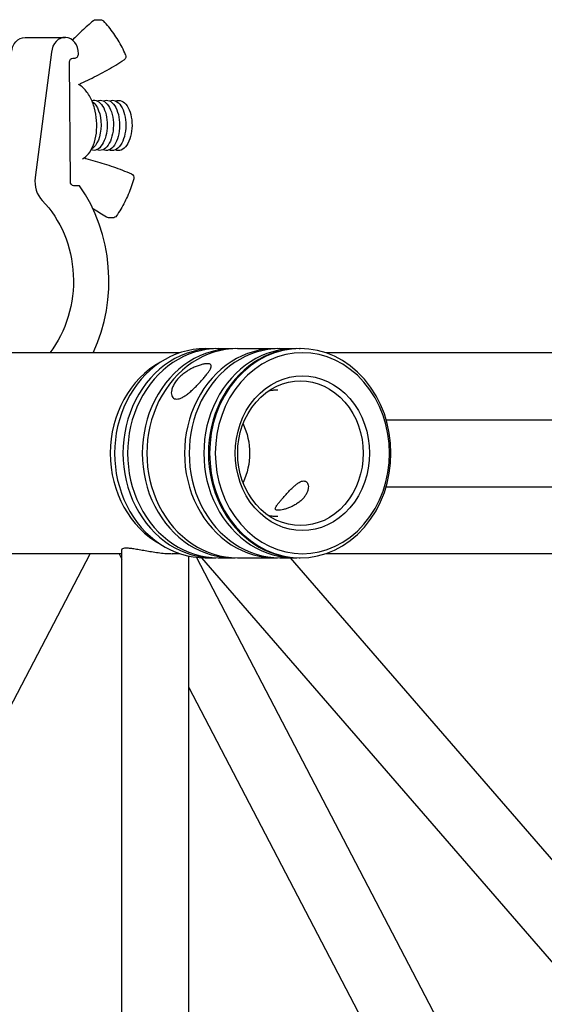
# Model space of a CAD drawing. Units: millimetres. Extents: x 0 to 19754, y -10955 to 2314.
# Drawn here: x 7650 to 7775, y -5281 to -5046 of the extents above; entities that cross this region are included whole.
import ezdxf

# ---------------------------------------------------------------- set-up
doc = ezdxf.new("R2010")
doc.units = ezdxf.units.MM
doc.layers.add('PV-7FC', color=7, linetype='Continuous')

# ---------------------------------------------------------------- blocks, each defined once
blk = doc.blocks.new('*U18')
at = {"layer": 'PV-7FC'}
for p, q in [((-135.21, 0, 216), (-207.6, 0, 216)), ((-121.38, 0, 264), (-183.79, 0, 264)), ((-177.65, 0, 149.17), (-142.84, 0, 216)), ((-158.35, 0, 339.36), (-148.8, 0, 339.36)), ((-152.02, 0, 335.84), (-155.93, 0, 305.85)), ((-147.53, 0, 304.91), (-147.75, 0, 333.42)), ((-146.92, 0, 334.43), (-146.4, 0, 334.44)), ((-145.35, 0, 303.92), (-146.78, 0, 303.92)), ((-145.35, 0, 303.92), (-146.68, 0, 303.92)), ((-141.39, 0, 343.6), (-140.33, 0, 343.6)), ((-137.36, 0, 296.26), (-138.43, 0, 296.26)), ((-135.88, 0, 216), (-135.21, 0, 214.71)), ((-135.21, 0, 22.98), (-135.21, 0, 217.02)), ((-121.38, 0, 216), (-123.21, 0, 216)), ((-119.21, 0, 24.59), (-119.21, 0, 215.41)), ((-119.21, 0, 183.99), (-35.46, 0, 23.2)), ((-117.38, 0, 215.11), (-24.56, 0, 36.91)), ((60.61, 0, 10.9), (-116.15, 0, 215.02)), ((-115.32, 0, 265), (-113.32, 0, 265)), ((-115.32, 0, 215), (-113.32, 0, 215)), ((-112.22, 0, 265), (-108.72, 0, 265)), ((-112.22, 0, 215), (-108.72, 0, 215)), ((-107.62, 0, 265), (-98.62, 0, 265)), ((-107.62, 0, 215), (-98.62, 0, 215)), ((-97.52, 0, 265), (-94.02, 0, 265)), ((-97.52, 0, 215), (-94.02, 0, 215)), ((72.71, 0, 21.38), (-94.97, 0, 215)), ((-92.92, 0, 265), (-92.64, 0, 265)), ((-92.92, 0, 215), (-92.64, 0, 215)), ((62.54, 0, 216), (-86.58, 0, 216)), ((-20.87, 0, 264), (-86.58, 0, 264)), ((-72.13, 0, 248), (61.04, 0, 248)), ((-72.13, 0, 232), (61.04, 0, 232))]:
    blk.add_line(p, q, dxfattribs=at)
at = {"layer": 'PV-7FC', "extrusion": (0, 1, 0)}
for centre, start, end in [((141.39, 342.6), 49.7859, 90), ((140.33, 342.6), 90, 136.5814), ((138.43, 297.26), 270, 300.7691), ((137.36, 297.26), 214.7596, 270), ((135.25, 334.82), 156.6552, 237.3262), ((133.36, 305.87), 112.8735, 195.5353)]:
    blk.add_arc(centre, 1, start, end, dxfattribs=at)
for centre, major_axis, ratio, start_param, end_param in [((-158.35, 0, 335.55), (0, 0, 3.81), 0.845803, -1.495614, 0), ((-168.28, 0, 281.15), (0, 0, -25.4), 0.845803, -2.429083, -0.829679), ((-146.9, 0, 333.43), (0, 0, 1), 0.845803, -1.579797, -0.018796), ((-146.69, 0, 304.92), (0, 0, -1), 0.845803, -0.003655, 1.561796), ((-141.93, 0, 318.37), (-0.06, 0, -6), 0.533478, -1.57588, 0.186451), ((-143.41, 0, 318.38), (-0.06, 0, -6), 0.533478, -1.57588, -0.31449), ((-141.93, 0, 318.37), (0.06, 0, 6), 0.533478, -0.172345, 1.565713), ((-143.41, 0, 318.38), (0.06, 0, 6), 0.533478, 0.328489, 1.565713), ((-140.45, 0, 318.35), (-0.06, 0, -6), 0.533478, -1.57588, 0.233326), ((-140.45, 0, 318.35), (0.06, 0, 6), 0.533478, -0.233326, 1.565713), ((-138.97, 0, 318.34), (-0.06, 0, -6), 0.533478, -1.57588, 0.233326), ((-138.97, 0, 318.34), (0.06, 0, 6), 0.533478, -0.233326, 1.565713), ((-137.49, 0, 318.33), (-0.06, 0, -6), 0.533478, -1.57588, 0.233326), ((-137.49, 0, 318.33), (0.06, 0, 6), 0.533478, -0.233326, 1.565713), ((-136.01, 0, 318.31), (-0.06, 0, -6), 0.533478, -1.57588, 0.233326), ((-136.01, 0, 318.31), (0.06, 0, 6), 0.533478, -0.233326, 1.565713), ((-117.21, 0, 240), (0, 0, -14.4), 0.866025, -2.078102, -1.06349)]:
    blk.add_ellipse(centre, major_axis=major_axis, ratio=ratio, start_param=start_param, end_param=end_param, dxfattribs=at)
at = {"layer": 'PV-7FC', "extrusion": (0, -1, 0)}
for centre, major_axis, ratio, start_param, end_param in [((-150.91, 0, 304.91), (0, 0, -6), 0.845803, -1.727789, -0.71251), ((-148.8, 0, 335.55), (0, 0, 3.81), 0.845803, -1.589673, 1.495614), ((-146.43, 0, 335.44), (0, 0, -1), 0.845803, 0.036249, 1.611517), ((-168.28, 0, 281.15), (0, 0, 35.4), 0.845803, -2.076477, -0.871876), ((-117.21, 0, 240), (0, 0, -24), 0.866025, -2.703742, -0.437851), ((-115.32, 0, 240), (0, 0, 25), 0.866025, 0, 3.141593), ((-113.32, 0, 240), (0, 0, 25), 0.866025, -0.025406, 3.166999), ((-112.22, 0, 240), (0, 0, 25), 0.866025, 0, 3.141593), ((-108.72, 0, 240), (0, 0, 25), 0.866025, -0.025406, 3.166999), ((-107.62, 0, 240), (0, 0, 25), 0.866025, 0, 3.141593), ((-98.62, 0, 240), (0, 0, 25), 0.866025, -0.025406, 3.166999), ((-97.52, 0, 240), (0, 0, 25), 0.866025, 0, 3.141593), ((-94.02, 0, 240), (0, 0, 25), 0.866025, -0.025406, 3.166999), ((-92.64, 0, 240), (0, 0, 25), 0.866025, -2.356194, 3.926991), ((-92.14, 0, 240), (0, 0, 24), 0.866025, -2.356194, 3.926991), ((-92.92, 0, 240), (0, 0, 25), 0.866025, 0, 3.141593), ((-92.14, 0, 240), (0, 0, 18.5), 0.866025, -2.356194, 3.926991), ((-92.6, 0, 240), (0, 0, 17.3), 0.866025, -2.356194, 3.926991)]:
    blk.add_ellipse(centre, major_axis=major_axis, ratio=ratio, start_param=start_param, end_param=end_param, dxfattribs=at)
at = {"layer": 'PV-7FC'}
for points, knots in [([(-142.04, 0, 343.36), (-142.96, 0, 342.58), (-143.87, 0, 341.77), (-145.53, 0, 340.22), (-146.28, 0, 339.48), (-147.02, 0, 338.72)], [0.62079895, 0.62079895, 0.62079895, 0.62079895, 0.67106732, 0.67106732, 0.71436158, 0.71436158, 0.71436158, 0.71436158]), ([(-144.6, 0, 310.33), (-144.06, 0, 310.66), (-143.59, 0, 311.08), (-142.69, 0, 312.19), (-142.31, 0, 312.9), (-141.67, 0, 314.55), (-141.45, 0, 315.51), (-141.21, 0, 317.47), (-141.19, 0, 318.49), (-141.34, 0, 320.5), (-141.51, 0, 321.49), (-142.03, 0, 323.39), (-142.38, 0, 324.29), (-143.27, 0, 325.94), (-143.81, 0, 326.69), (-144.8, 0, 327.6), (-145.16, 0, 327.87), (-145.56, 0, 328.1)], [3.437271, 3.437271, 3.437271, 3.437271, 3.690101, 3.690101, 4.014129, 4.014129, 4.376271, 4.376271, 4.731788, 4.731788, 5.082449, 5.082449, 5.436544, 5.436544, 5.798693, 5.798693, 5.98267, 5.98267, 5.98267, 5.98267]), ([(-145.28, 0, 327.93), (-145.28, 0, 327.93), (-145.28, 0, 327.94), (-145.28, 0, 328), (-145.27, 0, 328.08), (-145.2, 0, 328.21), (-145.16, 0, 328.27), (-145.1, 0, 328.32)], [1.5086921, 1.5086921, 1.5086921, 1.5086921, 1.5815252, 1.5815252, 2.0686563, 2.0686563, 2.4356556, 2.4356556, 2.4356556, 2.4356556]), ([(-145.1, 0, 328.32), (-145.09, 0, 328.32), (-145.08, 0, 328.33), (-145.06, 0, 328.35), (-145.05, 0, 328.36), (-145.03, 0, 328.37), (-145.02, 0, 328.38), (-145, 0, 328.39), (-144.99, 0, 328.4), (-144.97, 0, 328.41), (-144.96, 0, 328.41), (-144.95, 0, 328.42)], [5.6487274, 5.6487274, 5.6487274, 5.6487274, 5.7027959, 5.7027959, 5.7568644, 5.7568644, 5.8109328, 5.8109328, 5.8650013, 5.8650013, 5.9190697, 5.9190697, 5.9190697, 5.9190697]), ([(-144.95, 0, 328.42), (-144.25, 0, 328.73), (-143.55, 0, 329.06), (-142.16, 0, 329.74), (-141.47, 0, 330.09), (-140.09, 0, 330.81), (-139.41, 0, 331.18), (-138.05, 0, 331.94), (-137.38, 0, 332.33), (-136.04, 0, 333.14), (-135.38, 0, 333.55), (-134.72, 0, 333.97)], [3.5057082, 3.5057082, 3.5057082, 3.5057082, 3.5322908, 3.5322908, 3.5588734, 3.5588734, 3.585456, 3.585456, 3.6120386, 3.6120386, 3.6386212, 3.6386212, 3.6386212, 3.6386212]), ([(-144.13, 0, 310.65), (-144.12, 0, 310.63), (-144.1, 0, 310.61), (-144.06, 0, 310.55), (-144.03, 0, 310.53), (-143.99, 0, 310.5)], [1.9946878, 1.9946878, 1.9946878, 1.9946878, 2.2401669, 2.2401669, 2.5346883, 2.5346883, 2.5346883, 2.5346883]), ([(-143.99, 0, 310.5), (-143.98, 0, 310.5), (-143.97, 0, 310.49), (-143.95, 0, 310.47), (-143.93, 0, 310.47), (-143.91, 0, 310.46), (-143.9, 0, 310.45), (-143.87, 0, 310.44), (-143.86, 0, 310.44), (-143.84, 0, 310.43), (-143.83, 0, 310.43), (-143.82, 0, 310.42)], [2.6135905, 2.6135905, 2.6135905, 2.6135905, 2.6772259, 2.6772259, 2.7408612, 2.7408612, 2.8044965, 2.8044965, 2.8681319, 2.8681319, 2.9317672, 2.9317672, 2.9317672, 2.9317672]), ([(-143.82, 0, 310.42), (-143.08, 0, 310.24), (-142.35, 0, 310.04), (-140.89, 0, 309.62), (-140.16, 0, 309.4), (-138.7, 0, 308.94), (-137.98, 0, 308.7), (-136.54, 0, 308.19), (-135.82, 0, 307.93), (-134.39, 0, 307.37), (-133.68, 0, 307.09), (-132.97, 0, 306.79)], [0.2098254, 0.2098254, 0.2098254, 0.2098254, 0.236408, 0.236408, 0.2629906, 0.2629906, 0.2895732, 0.2895732, 0.3161558, 0.3161558, 0.3427384, 0.3427384, 0.3427384, 0.3427384]), ([(-138.94, 0, 296.4), (-139.96, 0, 297), (-140.97, 0, 297.64), (-142.03, 0, 298.35), (-142.09, 0, 298.39), (-142.15, 0, 298.43)], [3.60810145, 3.60810145, 3.60810145, 3.60810145, 3.65867496, 3.65867496, 3.66171973, 3.66171973, 3.66171973, 3.66171973]), ([(-134.34, 0, 335.21), (-134.6, 0, 335.82), (-134.88, 0, 336.42), (-135.48, 0, 337.58), (-135.8, 0, 338.15), (-136.47, 0, 339.26), (-136.82, 0, 339.81), (-137.56, 0, 340.86), (-137.95, 0, 341.37), (-138.75, 0, 342.35), (-139.17, 0, 342.83), (-139.6, 0, 343.29)], [5.1842252, 5.1842252, 5.1842252, 5.1842252, 5.2581382, 5.2581382, 5.3320511, 5.3320511, 5.4059641, 5.4059641, 5.479877, 5.479877, 5.55379, 5.55379, 5.55379, 5.55379]), ([(-132.4, 0, 305.6), (-132.58, 0, 304.95), (-132.78, 0, 304.31), (-133.22, 0, 303.05), (-133.46, 0, 302.43), (-133.97, 0, 301.22), (-134.25, 0, 300.62), (-134.85, 0, 299.45), (-135.16, 0, 298.87), (-135.82, 0, 297.76), (-136.17, 0, 297.21), (-136.54, 0, 296.69)], [1.8883424, 1.8883424, 1.8883424, 1.8883424, 1.9622554, 1.9622554, 2.0361683, 2.0361683, 2.1100813, 2.1100813, 2.1839942, 2.1839942, 2.2579072, 2.2579072, 2.2579072, 2.2579072]), ([(-135.21, 0, 217.02), (-135.21, 0, 217.07), (-135.18, 0, 217.12), (-135.07, 0, 217.23), (-134.95, 0, 217.28), (-134.61, 0, 217.36), (-134.39, 0, 217.37), (-134.13, 0, 217.37)], [44.594413, 44.594413, 44.594413, 44.594413, 45.581304, 45.581304, 47.101057, 47.101057, 48.620809, 48.620809, 48.620809, 48.620809]), ([(-134.13, 0, 217.37), (-133.88, 0, 217.37), (-133.58, 0, 217.36), (-132.88, 0, 217.28), (-132.49, 0, 217.23), (-131.64, 0, 217.1), (-131.19, 0, 217.02), (-130.25, 0, 216.85), (-129.76, 0, 216.76), (-128.79, 0, 216.59), (-128.28, 0, 216.5), (-127.24, 0, 216.34), (-126.7, 0, 216.26), (-125.64, 0, 216.13), (-125.12, 0, 216.08), (-124.12, 0, 216.02), (-123.64, 0, 216), (-123.21, 0, 216)], [0, 0, 0, 0, 1.519753, 1.519753, 3.039505, 3.039505, 4.559258, 4.559258, 6.079011, 6.079011, 7.598059, 7.598059, 9.117107, 9.117107, 10.636154, 10.636154, 12.155202, 12.155202, 12.155202, 12.155202]), ([(-121.94, 0, 257.68), (-122.17, 0, 257.41), (-122.39, 0, 257.13), (-122.76, 0, 256.55), (-122.92, 0, 256.26), (-123.18, 0, 255.69), (-123.28, 0, 255.41), (-123.4, 0, 254.89), (-123.43, 0, 254.65), (-123.43, 0, 254.21), (-123.4, 0, 254), (-123.29, 0, 253.63), (-123.2, 0, 253.46), (-122.98, 0, 253.2), (-122.84, 0, 253.1), (-122.52, 0, 252.97), (-122.35, 0, 252.94), (-121.97, 0, 252.94), (-121.76, 0, 252.97), (-121.3, 0, 253.1), (-121.05, 0, 253.2), (-120.54, 0, 253.47), (-120.27, 0, 253.63), (-119.73, 0, 254), (-119.46, 0, 254.21), (-118.92, 0, 254.65), (-118.65, 0, 254.89), (-118.08, 0, 255.42), (-117.79, 0, 255.69), (-117.23, 0, 256.26), (-116.95, 0, 256.56), (-116.42, 0, 257.13), (-116.17, 0, 257.41), (-115.94, 0, 257.68)], [9.063892, 9.063892, 9.063892, 9.063892, 10.198198, 10.198198, 11.332505, 11.332505, 12.466811, 12.466811, 13.601117, 13.601117, 14.732784, 14.732784, 15.864451, 15.864451, 16.996118, 16.996118, 18.127784, 18.127784, 19.260403, 19.260403, 20.393022, 20.393022, 21.525641, 21.525641, 22.65826, 22.65826, 23.791613, 23.791613, 24.924967, 24.924967, 26.058321, 26.058321, 27.191674, 27.191674, 27.191674, 27.191674]), ([(-115.94, 0, 257.68), (-115.71, 0, 257.94), (-115.48, 0, 258.21), (-115.06, 0, 258.74), (-114.87, 0, 258.99), (-114.53, 0, 259.46), (-114.38, 0, 259.68), (-114.15, 0, 260.08), (-114.06, 0, 260.26), (-113.95, 0, 260.57), (-113.92, 0, 260.71), (-113.92, 0, 260.96), (-113.96, 0, 261.06), (-114.1, 0, 261.23), (-114.2, 0, 261.29), (-114.48, 0, 261.37), (-114.64, 0, 261.39), (-114.83, 0, 261.39), (-115.02, 0, 261.39), (-115.24, 0, 261.37), (-115.75, 0, 261.29), (-116.03, 0, 261.23), (-116.62, 0, 261.06), (-116.94, 0, 260.96), (-117.59, 0, 260.71), (-117.92, 0, 260.57), (-118.57, 0, 260.26), (-118.9, 0, 260.08), (-119.58, 0, 259.69), (-119.91, 0, 259.46), (-120.56, 0, 258.99), (-120.87, 0, 258.74), (-121.45, 0, 258.21), (-121.71, 0, 257.95), (-121.94, 0, 257.68)], [27.191674, 27.191674, 27.191674, 27.191674, 28.325028, 28.325028, 29.458381, 29.458381, 30.591735, 30.591735, 31.725089, 31.725089, 32.857708, 32.857708, 33.990326, 33.990326, 35.122945, 35.122945, 36.255564, 36.255564, 36.255564, 37.387231, 37.387231, 38.518898, 38.518898, 39.650564, 39.650564, 40.782231, 40.782231, 41.916537, 41.916537, 43.050844, 43.050844, 44.18515, 44.18515, 45.319456, 45.319456, 45.319456, 45.319456]), ([(-98.04, 0, 224.85), (-98.33, 0, 224.85), (-98.63, 0, 224.86), (-99.21, 0, 224.91), (-99.51, 0, 224.95), (-99.92, 0, 225.02), (-100.04, 0, 225.04), (-100.16, 0, 225.06)], [3.1415927, 3.1415927, 3.1415927, 3.1415927, 3.2136173, 3.2136173, 3.285642, 3.285642, 3.3157006, 3.3157006, 3.3157006, 3.3157006]), ([(-100.16, 0, 254.94), (-100.04, 0, 254.96), (-99.92, 0, 254.98), (-99.51, 0, 255.05), (-99.21, 0, 255.09), (-98.63, 0, 255.14), (-98.33, 0, 255.15), (-98.04, 0, 255.15)], [6.1090774, 6.1090774, 6.1090774, 6.1090774, 6.1391359, 6.1391359, 6.2111606, 6.2111606, 6.2831853, 6.2831853, 6.2831853, 6.2831853]), ([(-91.83, 0, 233.38), (-91.98, 0, 233.38), (-92.16, 0, 233.35), (-92.53, 0, 233.23), (-92.73, 0, 233.14), (-93.14, 0, 232.9), (-93.36, 0, 232.76), (-93.79, 0, 232.42), (-94, 0, 232.24), (-94.42, 0, 231.86), (-94.64, 0, 231.64), (-95.09, 0, 231.19), (-95.32, 0, 230.95), (-95.77, 0, 230.47), (-95.99, 0, 230.22), (-96.42, 0, 229.74), (-96.63, 0, 229.51), (-97.01, 0, 229.07), (-97.2, 0, 228.85), (-97.55, 0, 228.42), (-97.72, 0, 228.22), (-98.01, 0, 227.84), (-98.14, 0, 227.67), (-98.35, 0, 227.36), (-98.44, 0, 227.22), (-98.55, 0, 226.99), (-98.59, 0, 226.88), (-98.61, 0, 226.69), (-98.59, 0, 226.61), (-98.49, 0, 226.49), (-98.41, 0, 226.45), (-98.19, 0, 226.39), (-98.06, 0, 226.37), (-97.74, 0, 226.37), (-97.56, 0, 226.39), (-97.13, 0, 226.44), (-96.89, 0, 226.49), (-96.38, 0, 226.61), (-96.11, 0, 226.69), (-95.56, 0, 226.88), (-95.27, 0, 226.98), (-94.72, 0, 227.22), (-94.44, 0, 227.36), (-93.87, 0, 227.67), (-93.58, 0, 227.84), (-93.04, 0, 228.22), (-92.77, 0, 228.42), (-92.29, 0, 228.85), (-92.08, 0, 229.07), (-91.69, 0, 229.51), (-91.52, 0, 229.74), (-91.21, 0, 230.22), (-91.08, 0, 230.47), (-90.88, 0, 230.96), (-90.81, 0, 231.19), (-90.72, 0, 231.65), (-90.71, 0, 231.86), (-90.72, 0, 232.24), (-90.75, 0, 232.43), (-90.86, 0, 232.76), (-90.93, 0, 232.9), (-91.13, 0, 233.14), (-91.25, 0, 233.23), (-91.52, 0, 233.35), (-91.67, 0, 233.38), (-91.83, 0, 233.38)], [0, 0, 0, 0, 0.94239, 0.94239, 1.88478, 1.88478, 2.82717, 2.82717, 3.769559, 3.769559, 4.705767, 4.705767, 5.641975, 5.641975, 6.578183, 6.578183, 7.514391, 7.514391, 8.450598, 8.450598, 9.386806, 9.386806, 10.323014, 10.323014, 11.259222, 11.259222, 12.201611, 12.201611, 13.144001, 13.144001, 14.086391, 14.086391, 15.028781, 15.028781, 15.969901, 15.969901, 16.911021, 16.911021, 17.852141, 17.852141, 18.793261, 18.793261, 19.730737, 19.730737, 20.668212, 20.668212, 21.605687, 21.605687, 22.543163, 22.543163, 23.480638, 23.480638, 24.418113, 24.418113, 25.355589, 25.355589, 26.293064, 26.293064, 27.234184, 27.234184, 28.175304, 28.175304, 29.116424, 29.116424, 30.057544, 30.057544, 30.057544, 30.057544])]:
    blk.add_open_spline(points, degree=3, knots=knots, dxfattribs=at)

msp = doc.modelspace()

# ---------------------------------------------------------------- block references
at = {"layer": 'PV-7FC', "extrusion": (0, 1, 0), "rotation": 180}
msp.add_blockref('*U18', (-7809.34, 0, -5389.18), dxfattribs=at)

doc.saveas('drawing.dxf')
